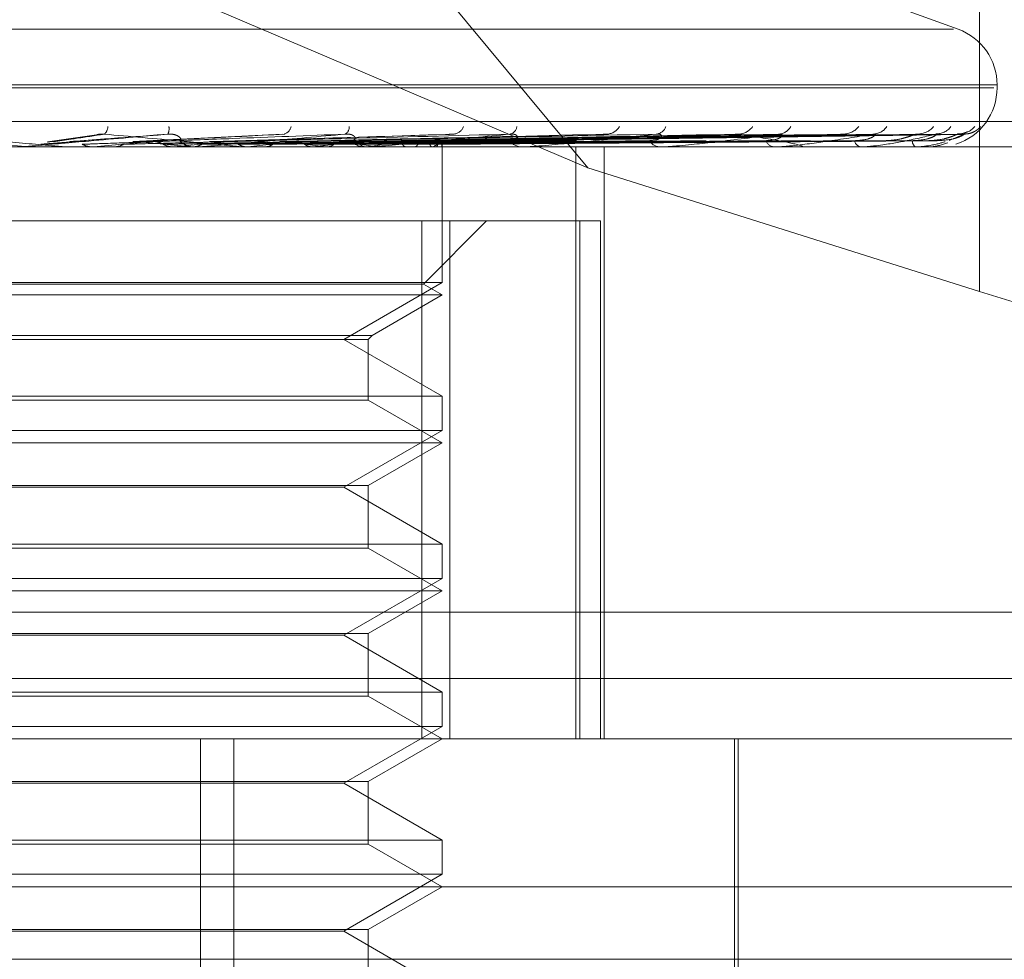
# Model space of a CAD drawing. Units: inches. Extents: x 0 to 23.4, y 0 to 16.5.
# Drawn here: x 5.7 to 5.7, y 13.2 to 13.2 of the extents above; entities that cross this region are included whole.
import ezdxf

# ---------------------------------------------------------------- set-up
doc = ezdxf.new("R2010")
doc.units = ezdxf.units.IN
doc.header["$MEASUREMENT"] = 0
doc.linetypes.add('HIDDEN', pattern=[0.07500000000000001, 0.05, -0.025])

msp = doc.modelspace()

# ---------------------------------------------------------------- linework, layer by layer
at = {"color": 7, "linetype": 'HIDDEN', "lineweight": 0}
for p, q in [((5.7069628366, 13.1732136085), (5.6887063065, 13.1951922804)), ((5.7164365344, 13.1864345991), (5.7164365344, 13.1702216523)), ((5.7069628366, 13.1732136085), (5.6889543858, 13.1808758881)), ((5.7159212521, 13.1765659169), (5.7123800337, 13.177854815)), ((5.6695968659, 13.1765659169), (5.715811794, 13.1765659169)), ((5.6685597852, 13.1751493312), (5.71678233, 13.1751493312)), ((5.6686263299, 13.1752206161), (5.7168488747, 13.1752206161)), ((5.7168632419, 13.1751493312), (5.7168632419, 13.1752206161)), ((5.6563511318, 13.1743303391), (5.7261239634, 13.1743303391)), ((5.6934482216, 13.1737197349), (5.6919897638, 13.1738470149)), ((5.6950783972, 13.1740124865), (5.6938933361, 13.1738412606)), ((5.6995777066, 13.1740312763), (5.6959546828, 13.1738484858)), ((5.6978255544, 13.1738462001), (5.6977991358, 13.1738454022)), ((5.7035897525, 13.1740202885), (5.6978723509, 13.1738476134)), ((5.7073147662, 13.1740207871), (5.6994974353, 13.173845678)), ((5.7105104732, 13.1740210823), (5.7009490398, 13.173845841)), ((5.711650393, 13.174022182), (5.7013277657, 13.1738464448)), ((5.7130619625, 13.1740212897), (5.7021020317, 13.1738459554)), ((5.7139068956, 13.1740220095), (5.7023827231, 13.1738463506)), ((5.714877245, 13.1740214537), (5.7029149531, 13.1738460457)), ((5.7153967179, 13.1740218633), (5.703087516, 13.1738462706)), ((5.7158908139, 13.1740215957), (5.7033585193, 13.1738461238)), ((5.7160660803, 13.1740217289), (5.7034167395, 13.1738461969)), ((5.7160700076, 13.1740285715), (5.7157019115, 13.1738711384)), ((5.7229435201, 13.173717692), (5.6620988529, 13.173717692)), ((5.6943049121, 13.1737197349), (5.6934482216, 13.1737197349)), ((5.6934482216, 13.1737197349), (5.6934715368, 13.173718203)), ((5.6934715146, 13.173717692), (5.6934715368, 13.173718203)), ((5.6943515833, 13.173717692), (5.6944094679, 13.173717692)), ((5.6950083478, 13.1737197349), (5.6949855137, 13.173718203)), ((5.6949855355, 13.173717692), (5.6949855137, 13.173718203)), ((5.6975556968, 13.1737197349), (5.6950083478, 13.1737197349)), ((5.6954619421, 13.1737197349), (5.6954845248, 13.173718203)), ((5.6957383334, 13.1737197349), (5.6954619421, 13.1737197349)), ((5.6969514234, 13.1737197349), (5.6969299465, 13.173718203)), ((5.6973759953, 13.1737197349), (5.6973970292, 13.173718203)), ((5.6975099742, 13.173717692), (5.6974532283, 13.173717692)), ((5.7016700567, 13.1737197349), (5.6974583372, 13.1737197349)), ((5.6983496619, 13.1737197349), (5.6974583372, 13.1737197349)), ((5.6986116676, 13.173717692), (5.6986676959, 13.173717692)), ((5.698740998, 13.1737197349), (5.6987216544, 13.173718203)), ((5.6989760062, 13.1737176922), (5.6990243038, 13.173717692)), ((5.6991212024, 13.1737197349), (5.6991399273, 13.173718203)), ((5.7003123917, 13.1737197349), (5.7002958806, 13.173718203)), ((5.700634487, 13.1737197349), (5.7006502262, 13.173718203)), ((5.7016270417, 13.173717692), (5.7015736303, 13.173717692)), ((5.7016088102, 13.1737197349), (5.7015957284, 13.173718203)), ((5.701861155, 13.1737197349), (5.7018733396, 13.173718203)), ((5.7025833976, 13.1737197349), (5.7025742179, 13.173718203)), ((5.7026582453, 13.173717692), (5.7027103924, 13.173717692)), ((5.7027568715, 13.1737197349), (5.7027650611, 13.173718203)), ((5.7032009298, 13.1737197349), (5.7031959839, 13.173718203)), ((5.703289263, 13.1737197349), (5.7032931616, 13.173718203)), ((5.7034390874, 13.1737197349), (5.7034385542, 13.173718203)), ((5.7034416476, 13.173717692), (5.7034416007, 13.1737401521)), ((5.7034416241, 13.1704411349), (5.7034416241, 13.173717692)), ((5.7054216191, 13.173717692), (5.7053734726, 13.173717692)), ((5.7054603719, 13.1737197349), (5.7053785815, 13.1737197349)), ((5.7063450625, 13.173717692), (5.7063914437, 13.173717692)), ((5.7066691277, 13.1594012997), (5.7066691277, 13.173717692)), ((5.7073558061, 13.1594012997), (5.7073558061, 13.173717692)), ((5.7087565606, 13.173717692), (5.7087154191, 13.173717692)), ((5.7087896505, 13.1737197349), (5.708720528, 13.1737197349)), ((5.7095388681, 13.173717692), (5.7095778071, 13.173717692)), ((5.7115113327, 13.173717692), (5.7114786831, 13.173717692)), ((5.7115375636, 13.1737197349), (5.711483792, 13.1737197349)), ((5.7121242297, 13.173717692), (5.712154319, 13.173717692)), ((5.7135863707, 13.173717692), (5.7135633931, 13.173717692)), ((5.7136047947, 13.1737197349), (5.713568502, 13.1737197349)), ((5.7140077055, 13.173717692), (5.7140278576, 13.173717692)), ((5.7149066773, 13.173717692), (5.7148942022, 13.173717692)), ((5.7149166285, 13.1737197349), (5.7148993111, 13.1737197349)), ((5.7151212218, 13.173717692), (5.7151307084, 13.173717692)), ((5.7154245332, 13.173717692), (5.7154230115, 13.173717692)), ((5.7164365344, 13.1702216523), (5.7069628366, 13.1732136085)), ((5.703627953, 13.171928143), (5.6824589078, 13.171928143)), ((5.7029497521, 13.171928143), (5.7029497521, 13.1594012997)), ((5.7029878127, 13.1704006021), (5.7045153536, 13.171928143)), ((5.703627953, 13.1594012997), (5.703627953, 13.171928143)), ((5.703627953, 13.171928143), (5.7072674828, 13.171928143)), ((5.7067659285, 13.171928143), (5.7067659285, 13.1594012997)), ((5.7072674828, 13.1594012997), (5.7072674828, 13.171928143)), ((5.7029878127, 13.1704006021), (5.6824208472, 13.1704006021)), ((5.7034416241, 13.1704411349), (5.6929586553, 13.1704411349)), ((5.7010578539, 13.1690648645), (5.7034416241, 13.1704411349)), ((5.7034416241, 13.1701385939), (5.7029878127, 13.1704006021)), ((5.7034416241, 13.1701385939), (5.6819670357, 13.1701385939)), ((5.7017479768, 13.1691607662), (5.7034416241, 13.1701385939)), ((5.6836606831, 13.1691607662), (5.7017479768, 13.1691607662)), ((5.6837565848, 13.1690648645), (5.7016520751, 13.1690648645)), ((5.7034416241, 13.1676885941), (5.7010578539, 13.1690648645)), ((5.7016520751, 13.1690648645), (5.7017479768, 13.1691607662)), ((5.7016520751, 13.1675926925), (5.7016520751, 13.1690648645)), ((5.6819670357, 13.1676885941), (5.7034416241, 13.1676885941)), ((5.7034416241, 13.1668620368), (5.7034416241, 13.1676885941)), ((5.7016520751, 13.1675926925), (5.6837565848, 13.1675926925)), ((5.7034416241, 13.1665594959), (5.7016520751, 13.1675926925)), ((5.7034416241, 13.1668620368), (5.6929586553, 13.1668620368)), ((5.7010578539, 13.1654857665), (5.7034416241, 13.1668620368)), ((5.7034416241, 13.1665594959), (5.6819670357, 13.1665594959)), ((5.7016520751, 13.1655262993), (5.7034416241, 13.1665594959)), ((5.6837565848, 13.1655262993), (5.7016520751, 13.1655262993)), ((5.7016520751, 13.1640135944), (5.7016520751, 13.1655262993)), ((5.7010578539, 13.1654857665), (5.684350806, 13.1654857665)), ((5.7034416241, 13.1641094961), (5.7010578539, 13.1654857665)), ((5.6819670357, 13.1641094961), (5.7034416241, 13.1641094961)), ((5.7034416241, 13.1632829388), (5.7034416241, 13.1641094961)), ((5.7016520751, 13.1640135944), (5.6837565848, 13.1640135944)), ((5.7034416241, 13.1629803978), (5.7016520751, 13.1640135944)), ((5.7034416241, 13.1632829388), (5.6929586553, 13.1632829388)), ((5.7010578539, 13.1619066684), (5.7034416241, 13.1632829388)), ((5.7034416241, 13.1629803978), (5.6819670357, 13.1629803978)), ((5.7016520751, 13.1619472012), (5.7034416241, 13.1629803978)), ((5.7259342348, 13.1624645353), (5.6561614032, 13.1624645353)), ((5.6837565848, 13.1619472012), (5.7016520751, 13.1619472012)), ((5.7016520751, 13.1604344964), (5.7016520751, 13.1619472012)), ((5.7010578539, 13.1619066684), (5.684350806, 13.1619066684)), ((5.7034416241, 13.160530398), (5.7010578539, 13.1619066684)), ((5.632495239, 13.1608593527), (5.7529134209, 13.1608593527)), ((5.6819670357, 13.160530398), (5.7034416241, 13.160530398)), ((5.7034416241, 13.1597038407), (5.7034416241, 13.160530398)), ((5.7016520751, 13.1604344964), (5.6837565848, 13.1604344964)), ((5.7034416241, 13.1594012997), (5.7016520751, 13.1604344964)), ((5.7034416241, 13.1597038407), (5.6929586553, 13.1597038407)), ((5.7010578539, 13.1583275703), (5.7034416241, 13.1597038407)), ((5.6698230692, 13.1594012997), (5.7245583027, 13.1594012997)), ((5.6975944764, 13.1325580642), (5.6975944764, 13.1594012997)), ((5.69839984, 13.1325580642), (5.69839984, 13.1594012997)), ((5.7016520751, 13.1583681031), (5.7034416241, 13.1594012997)), ((5.7105103428, 13.1490219153), (5.7105103428, 13.1594012997)), ((5.7105998203, 13.1522431036), (5.7105998203, 13.1594012997)), ((5.6837565848, 13.1583681031), (5.7016520751, 13.1583681031)), ((5.7016520751, 13.1568553983), (5.7016520751, 13.1583681031)), ((5.7010578539, 13.1583275703), (5.684350806, 13.1583275703)), ((5.7034416241, 13.1569512999), (5.7010578539, 13.1583275703)), ((5.6819670357, 13.1569512999), (5.7034416241, 13.1569512999)), ((5.7034416241, 13.1561247426), (5.7034416241, 13.1569512999)), ((5.7016520751, 13.1568553983), (5.6837565848, 13.1568553983)), ((5.7034416241, 13.1558222017), (5.7016520751, 13.1568553983)), ((5.7034416241, 13.1561247426), (5.6929586553, 13.1561247426)), ((5.7010578539, 13.1547484723), (5.7034416241, 13.1561247426)), ((5.7281374008, 13.1558222017), (5.6672521411, 13.1558222017)), ((5.7016520751, 13.1547890051), (5.7034416241, 13.1558222017)), ((5.6837565848, 13.1547890051), (5.7016520751, 13.1547890051)), ((5.7016520751, 13.1532763002), (5.7016520751, 13.1547890051)), ((5.7010578539, 13.1547484723), (5.684350806, 13.1547484723)), ((5.7034416241, 13.1533722019), (5.7010578539, 13.1547484723)), ((5.632495239, 13.1540684436), (5.7529134209, 13.1540684436))]:
    msp.add_line(p, q, dxfattribs=at)
for centre, radius, start, end in [((5.7154316027, 13.1752206161), 0.0014316392269154, 0, 70), ((5.7154316027, 13.1751493312), 0.0014316392269151, 287.759906912, 0), ((5.6951003742, 13.1742229091), 0.0002537472482786, 310.0154897993, 357.4976838657), ((5.6965076158, 13.1741598152), 0.0003248597734305, 336.1714608036, 9.2136475956), ((5.6995433963, 13.1742615513), 0.0002456310287847, 288.4690723469, 348.3214664586), ((5.7010009007, 13.1741964269), 0.0001913044452882, 298.6666700615, 4.6183995786), ((5.7036818739, 13.1743223914), 0.0002975584386094, 279.0920644565, 338.188142817), ((5.705030273, 13.1742436418), 0.0002201695085101, 282.3552900964, 351.6925233629), ((5.7074080734, 13.174392779), 0.0003654449190115, 274.7164718087, 330.3206514278), ((5.7085881824, 13.1743071626), 0.0002798693344069, 275.4781213931, 340.0846984596), ((5.7105958003, 13.1744617293), 0.0004335756705033, 272.5158012417, 324.8045728529), ((5.7115622475, 13.1743795055), 0.0003512595551562, 272.4671296089, 331.4873087868), ((5.7131327129, 13.1745189986), 0.0004905617928502, 271.3429188637, 321.2329414165), ((5.7138495512, 13.1744508369), 0.0004223442889208, 271.1075379761, 325.5349026199), ((5.7149283371, 13.1745561796), 0.0005276481412228, 270.7058233697, 319.2612345447), ((5.7153692083, 13.1745111963), 0.0004826440214628, 270.5122120632, 321.664735022), ((5.7159183245, 13.1745678063), 0.0005392472291944, 270.3900833874, 318.6898670084), ((5.7160670933, 13.1745520983), 0.0005235348928892, 270.3189490266, 319.4627067132), ((5.6493102201, 13.6840309513), 0.5123532535425781, 275.11716067, 275.2743356363), ((5.6755977955, 12.9493844339), 0.2253899227208365, 84.4551701139, 84.8007667745), ((5.6760719095, 13.3931368394), 0.2204083025197452, 275.4358413481, 275.7745908948), ((5.6974541749, 13.1742373861), 0.0005196949585751, 225.1157819303, 269.895641904), ((5.6874582487, 13.2806447548), 0.1075186509737595, 276.0235714875, 276.6386464846), ((5.6925030183, 13.1107723834), 0.0634703856389659, 82.6393572544, 83.5983684507), ((5.6942333867, 13.2230333477), 0.0496868866358707, 277.0275316077, 278.1396818668), ((5.6971792507, 13.1455056469), 0.0285999124866165, 80.5780765179, 82.2900677131), ((5.7015771947, 13.1741936351), 0.0004759564741066, 222.978469001, 269.5709084338), ((5.6986716797, 13.192730492), 0.0192363099488907, 278.7826625226, 280.9907500097), ((5.7030103878, 13.1742671068), 0.0005795879250774, 289.1931763937, 313.5468535469), ((5.7033112831, 13.1737331742), 0.0001285090085202, 353.9971060902, 62.3572583044), ((5.7053815823, 13.1741294612), 0.0004118490449747, 219.199300825, 268.8717202539), ((5.7087306063, 13.1740540581), 0.0003367088004799, 213.3066946983, 267.4148119569), ((5.7115049973, 13.1739782285), 0.0002618619579346, 204.6134608959, 264.2326787972), ((5.713609442, 13.1739128359), 0.0002005034614873, 192.5803793616, 256.7225710995), ((5.7149893092, 13.1738672488), 0.0001772359606991, 179.3807203548, 237.5466699077), ((5.6932192182, 13.1742542565), 0.0005365645355759, 270.0000021095, 275.0013992889), ((5.6975099726, 13.1742304065), 0.0005127144510402, 270.0001820291, 275.1164784632), ((5.7016270358, 13.1741716905), 0.0004539985242162, 270.0007497517, 275.4375140495), ((5.7054216058, 13.1740865207), 0.0003688286409823, 270.0020772196, 276.0332731878), ((5.7087565357, 13.1739870986), 0.0002694065952586, 270.0053010367, 277.0604999248), ((5.7115112896, 13.173887668), 0.0001699760020181, 270.0145392027, 278.8921614243), ((5.713586295, 13.1738024737), 8.4781719758e-05, 270.0511374934, 282.6035551664), ((5.714906519, 13.173743721), 2.60294329514e-05, 270.3484587099, 292.854218665), ((5.7154230592, 13.173719827), 2.5943510706e-06, 304.6214565588, 357.9673157408)]:
    msp.add_arc(centre, radius, start, end, dxfattribs=at)
msp.add_ellipse((5.7166060846, 13.1715178556), major_axis=(0.007147343490271574, -0.002299607541756288), ratio=0.1713429274, start_param=4.743773235596645, end_param=6.314569562391256, dxfattribs=at)
for points, knots in [([(5.716150509971027, 13.17409120850998), (5.716150655136511, 13.17409128847325), (5.716151026729473, 13.17409149316232), (5.716130639464783, 13.17407965257177), (5.716077933110262, 13.17405646485484), (5.715996624956327, 13.1740303359853), (5.715930047291517, 13.17403513989156), (5.715904055187926, 13.17403701534979)], [0, 0, 0, 0, 0.0928043367442987, 0.2375594915111152, 0.4244851529416667, 0.7753174196659518, 0.9999999999999999, 0.9999999999999999, 0.9999999999999999, 0.9999999999999999]), ([(5.716341513175866, 13.17410655725756), (5.716329925448861, 13.17409972141827), (5.716287043494042, 13.1740744244682), (5.71619181145437, 13.17403693928986), (5.716110689769387, 13.17403556743596), (5.716075329557345, 13.17403496945719)], [0, 0, 0, 0, 0.1727880972761145, 0.6394257800553819, 1, 1, 1, 1]), ([(5.690813357909697, 13.17402857153059), (5.691451834478315, 13.17397272351058), (5.692523059193005, 13.17387902268857), (5.693671396815712, 13.17377746902421), (5.69418046132494, 13.17373163721105), (5.694276531748248, 13.17372270752057), (5.694302904545889, 13.17372013110972), (5.694304295820722, 13.17371985655326), (5.694304912059741, 13.17371973494364)], [0, 0, 0, 0, 0.5273188798736205, 0.8847263069756042, 0.9590362595954146, 0.980047372810536, 0.9911623590756574, 1, 1, 1, 1]), ([(5.696804784025218, 13.1740285715306), (5.696167201536714, 13.17397272351058), (5.695097476893854, 13.17387902268857), (5.693933903044545, 13.17377746902421), (5.693405729067286, 13.17373163721105), (5.69330178951534, 13.17372270752057), (5.693271354604171, 13.17372013110972), (5.693267640836644, 13.17371985655326), (5.693265995893169, 13.17371973494365)], [0, 0, 0, 0, 0.5273188798736514, 0.8847263069751982, 0.9590362595960072, 0.9800473728103533, 0.9911623590742709, 1, 1, 1, 1]), ([(5.693728524087152, 13.17378339005502), (5.693760640556232, 13.17378587872662), (5.693921222937217, 13.17379832208736), (5.694275575778716, 13.17382661221154), (5.694590828582824, 13.17385309760034), (5.694782070429158, 13.17386916443493)], [0, 0, 0, 0, 0.0895371415804062, 0.4476858070868364, 1, 1, 1, 1]), ([(5.693894853934048, 13.17383411281751), (5.693917382016394, 13.17384030111717), (5.693961757400798, 13.1738524907111), (5.694007533661092, 13.17384882143677), (5.694030070655401, 13.1738470149455)], [0, 0, 0, 0, 0.5076706973448657, 1, 1, 1, 1]), ([(5.694030070655401, 13.1738470149455), (5.694066618990822, 13.17385199104549), (5.694249360921931, 13.17387687158), (5.694668796393531, 13.17393667295983), (5.69503369527491, 13.1739930571216), (5.695263532301983, 13.17402857153059)], [0, 0, 0, 0, 0.0846963374234157, 0.4234822757476542, 1, 1, 1, 1]), ([(5.694433968318906, 13.1738470149455), (5.694499198398158, 13.17385199104548), (5.694825349247762, 13.17387687158), (5.695607455564933, 13.17393667295983), (5.6963420737536, 13.1739930571216), (5.696804784025218, 13.1740285715306)], [0, 0, 0, 0, 0.0846963374236259, 0.4234822757476785, 1, 1, 1, 1]), ([(5.694732923695939, 13.17378339005502), (5.694802533782877, 13.17378587872661), (5.695150584294679, 13.17379832208736), (5.695932302984215, 13.17382661221154), (5.69665128330262, 13.17385309760035), (5.697087438419336, 13.17386916443493)], [0, 0, 0, 0, 0.0895371415802718, 0.4476858070865545, 1, 1, 1, 1]), ([(5.695078844228, 13.17401092424212), (5.695088907314124, 13.17401395106004), (5.695126266886671, 13.17402518823147), (5.695192909527198, 13.17403230601343), (5.69524357056339, 13.17402962709334), (5.695263532301987, 13.17402857153059)], [0, 0, 0, 0, 0.1826043549841933, 0.6779252967923031, 1, 1, 1, 1]), ([(5.695263532301983, 13.17402857153059), (5.69588649486985, 13.17397272351058), (5.696931690467977, 13.17387902268857), (5.698018589228799, 13.17377746902421), (5.698475819109574, 13.17373163721105), (5.698553620332864, 13.17372270752057), (5.698571191345115, 13.17372013110972), (5.698567920982717, 13.17371985655326), (5.698566472437206, 13.17371973494364)], [0, 0, 0, 0, 0.5273188798744001, 0.8847263069761931, 0.9590362595969619, 0.980047372810974, 0.9911623590763121, 1, 1, 1, 1]), ([(5.695732829100185, 13.17378339005502), (5.695831825161568, 13.17378587872662), (5.69632680557815, 13.17379832208736), (5.69742825834682, 13.17382661221154), (5.698423972576529, 13.17385309760034), (5.699028002819023, 13.17386916443493)], [0, 0, 0, 0, 0.0895371415799434, 0.4476858070868027, 1, 1, 1, 1]), ([(5.69595480556457, 13.17384789381215), (5.695955851883154, 13.17384813211794), (5.695977986774079, 13.17385317348163), (5.696000762589163, 13.17385001967314), (5.696022461789114, 13.1738470149455)], [0, 0, 0, 0, 0.0472701034461272, 1, 1, 1, 1]), ([(5.696022461789114, 13.1738470149455), (5.696125723870744, 13.17385199104549), (5.696642034996557, 13.17387687158), (5.697849602395947, 13.17393667295983), (5.698936568542019, 13.1739930571216), (5.699621210453215, 13.17402857153059)], [0, 0, 0, 0, 0.0846963374235014, 0.4234822757479917, 1, 1, 1, 1]), ([(5.696408070350961, 13.1738470149455), (5.696538715423358, 13.17385199104548), (5.697191941693313, 13.17387687158), (5.698745757649748, 13.17393667295983), (5.700185701649501, 13.1739930571216), (5.701092671949882, 13.1740285715306)], [0, 0, 0, 0, 0.0846963374234561, 0.4234822757476029, 0.9999999999999999, 0.9999999999999999, 0.9999999999999999, 0.9999999999999999]), ([(5.696691747964194, 13.17378339005502), (5.696673490804905, 13.17379313244299), (5.696605116542667, 13.17382961832666), (5.696506660475378, 13.17385196172361), (5.69642923376738, 13.17384807682391), (5.696408070350961, 13.1738470149455)], [0, 0, 0, 0, 0.209309183189902, 0.7838766564311966, 0.9999999999999999, 0.9999999999999999, 0.9999999999999999, 0.9999999999999999]), ([(5.696691747964195, 13.17378339005502), (5.696826539875285, 13.17378587872661), (5.697500499580053, 13.17379832208736), (5.699009966419954, 13.17382661221154), (5.700391126766917, 13.17385309760035), (5.701228980233714, 13.17386916443493)], [0, 0, 0, 0, 0.0895371415799947, 0.4476858070866856, 1, 1, 1, 1]), ([(5.69708743841931, 13.17386916443495), (5.697107130932957, 13.17387813775415), (5.697133942971038, 13.17389035523845), (5.697093624871468, 13.17395212980531), (5.697038098025452, 13.17399268617438), (5.696956116699479, 13.17402161722138), (5.696877305739996, 13.17403251187867), (5.69682528250489, 13.17402968528177), (5.696804784025225, 13.1740285715306)], [0, 0, 0, 0, 0.4235571565759096, 0.5766877106348987, 0.7311347586959692, 0.8323151788308591, 0.9339279095244216, 1, 1, 1, 1]), ([(5.701092671949882, 13.1740285715306), (5.700474139371266, 13.17397272351058), (5.699436376330898, 13.17387902268857), (5.698273985095623, 13.17377746902422), (5.697722071598963, 13.17373163721105), (5.697605280407315, 13.17372270752057), (5.697567582429958, 13.17372013110972), (5.697559345302674, 13.17371985655326), (5.697555696822077, 13.17371973494365)], [0, 0, 0, 0, 0.5273188798740793, 0.8847263069749671, 0.9590362595958327, 0.9800473728100608, 0.9911623590742198, 1, 1, 1, 1]), ([(5.697627676263135, 13.17378339005502), (5.697789973941228, 13.17378587872662), (5.698601462511481, 13.17379832208736), (5.700410205834467, 13.17382661221154), (5.702050393783209, 13.17385309760034), (5.703045381195114, 13.17386916443493)], [0, 0, 0, 0, 0.0895371415803591, 0.4476858070867543, 0.9999999999999999, 0.9999999999999999, 0.9999999999999999, 0.9999999999999999]), ([(5.697800169344337, 13.17384009821743), (5.697811907019997, 13.17384352224682), (5.697843050517696, 13.17385260720152), (5.697875011677397, 13.17384916180575), (5.697894926992732, 13.1738470149455)], [0, 0, 0, 0, 0.3768900902719085, 1, 1, 1, 1]), ([(5.697894926992732, 13.1738470149455), (5.698061170659897, 13.17385199104549), (5.698892390151097, 13.17387687158), (5.70084444484617, 13.17393667295983), (5.702614192468349, 13.1739930571216), (5.703728894521181, 13.17402857153059)], [0, 0, 0, 0, 0.0846963374234604, 0.4234822757481495, 1, 1, 1, 1]), ([(5.698248309554805, 13.1738470149455), (5.698439647767039, 13.17385199104548), (5.699396340157984, 13.17387687158), (5.701665706796589, 13.17393667295983), (5.703758933279536, 13.1739930571216), (5.705077383338936, 13.1740285715306)], [0, 0, 0, 0, 0.0846963374233818, 0.4234822757477866, 1, 1, 1, 1]), ([(5.698506456556182, 13.17378339005502), (5.698701558560561, 13.17378587872662), (5.699677068798583, 13.17379832208736), (5.701859727724366, 13.17382661221154), (5.703853149366375, 13.17385309760035), (5.705062418975958, 13.17386916443493)], [0, 0, 0, 0, 0.0895371415801337, 0.4476858070869139, 1, 1, 1, 1]), ([(5.699344580862556, 13.17378339005502), (5.699564314296411, 13.17378587872662), (5.700662981709102, 13.17379832208736), (5.703113642890063, 13.17382661221154), (5.705339023891902, 13.17385309760035), (5.706689007035737, 13.17386916443493)], [0, 0, 0, 0, 0.0895371415799457, 0.4476858070864353, 0.9999999999999999, 0.9999999999999999, 0.9999999999999999, 0.9999999999999999]), ([(5.699498326182191, 13.17384059698197), (5.699508056368016, 13.17384379901103), (5.6995348771737, 13.17385262525553), (5.699562309930713, 13.17384919851561), (5.699579790495141, 13.1738470149455)], [0, 0, 0, 0, 0.3627849938556903, 0.9999999999999999, 0.9999999999999999, 0.9999999999999999, 0.9999999999999999]), ([(5.699579790495141, 13.1738470149455), (5.699803007268564, 13.17385199104549), (5.70091909268701, 13.17387687158), (5.703545082335064, 13.17393667295983), (5.705933648143254, 13.1739930571216), (5.707438122101205, 13.17402857153059)], [0, 0, 0, 0, 0.0846963374236087, 0.4234822757479326, 1, 1, 1, 1]), ([(5.699888174890914, 13.1738470149455), (5.700133290781466, 13.17385199104548), (5.701358871937757, 13.17387687158), (5.704261768435439, 13.17393667295983), (5.706932622742635, 13.1739930571216), (5.708614900340717, 13.17402857153059)], [0, 0, 0, 0, 0.0846963374234633, 0.4234822757477266, 1, 1, 1, 1]), ([(5.700111461175211, 13.17378339005502), (5.700097152144089, 13.17379313244299), (5.700043563881492, 13.17382961832666), (5.699966131488356, 13.17385196172361), (5.69990490910181, 13.17384807682391), (5.699888174890914, 13.1738470149455)], [0, 0, 0, 0, 0.2093091832040122, 0.783876656431072, 1, 1, 1, 1]), ([(5.700111461175211, 13.17378339005502), (5.700359821778107, 13.17378587872662), (5.701601625067706, 13.17379832208736), (5.704378589098948, 13.17382661221154), (5.706912224584042, 13.17385309760034), (5.708449204181997, 13.17386916443493)], [0, 0, 0, 0, 0.0895371415801782, 0.4476858070867271, 1, 1, 1, 1]), ([(5.70082148949287, 13.17378339005502), (5.701090716943678, 13.17378587872662), (5.702436854495955, 13.17379832208736), (5.705440860254688, 13.17382661221154), (5.708171003242044, 13.17385309760034), (5.709827190209643, 13.17386916443493)], [0, 0, 0, 0, 0.0895371415801908, 0.4476858070868476, 1, 1, 1, 1]), ([(5.700949778050008, 13.17384090138223), (5.700957530605224, 13.17384396875071), (5.700979439245745, 13.17385263710218), (5.701001744551956, 13.17384922174807), (5.701016156939487, 13.1738470149455)], [0, 0, 0, 0, 0.3538583422479317, 1, 1, 1, 1]), ([(5.701016156939487, 13.1738470149455), (5.701288279183393, 13.17385199104549), (5.702648892294139, 13.17387687158), (5.705853906787333, 13.17393667295983), (5.708774961789881, 13.1739930571216), (5.710614832044243, 13.17402857153059)], [0, 0, 0, 0, 0.0846963374235106, 0.42348227574812, 1, 1, 1, 1]), ([(5.701228980233688, 13.17386916443495), (5.701273208274191, 13.17387813775415), (5.701333426280257, 13.17389035523845), (5.701334851586669, 13.17395212980531), (5.701301160378618, 13.17399268617438), (5.701234161880785, 13.17402161722138), (5.701162963604183, 13.17403251187868), (5.701112540096291, 13.17402968528177), (5.701092671949893, 13.1740285715306)], [0, 0, 0, 0, 0.4235571565827022, 0.5766877106349654, 0.7311347586941842, 0.8323151788339714, 0.9339279095258993, 1, 1, 1, 1]), ([(5.70126839735341, 13.1738470149455), (5.701558431795354, 13.17385199104549), (5.70300860602078, 13.17387687158), (5.706440114134693, 13.17393667295983), (5.709592064632634, 13.1739930571216), (5.711577367873871, 13.17402857153059)], [0, 0, 0, 0, 0.0846963374235448, 0.4234822757477377, 0.9999999999999999, 0.9999999999999999, 0.9999999999999999, 0.9999999999999999]), ([(5.701448752772547, 13.17378339005502), (5.701437234643383, 13.17379313244299), (5.701394098492172, 13.17382961832666), (5.70133159506005, 13.17385196172361), (5.701281963411779, 13.17384807682391), (5.70126839735341, 13.1738470149455)], [0, 0, 0, 0, 0.2093091832091482, 0.7838766564234997, 1, 1, 1, 1]), ([(5.701448752772547, 13.17378339005502), (5.701741395574672, 13.17378587872662), (5.703204609909479, 13.17379832208736), (5.706475512330777, 13.17382661221154), (5.709457789471207, 13.17385309760034), (5.711266928610303, 13.17386916443493)], [0, 0, 0, 0, 0.0895371415801647, 0.4476858070866064, 0.9999999999999999, 0.9999999999999999, 0.9999999999999999, 0.9999999999999999]), ([(5.705077383338936, 13.1740285715306), (5.70450025604917, 13.17397272351058), (5.703531962071431, 13.17387902268857), (5.702412765298035, 13.17377746902422), (5.701857059873722, 13.17373163721105), (5.701731638180346, 13.17372270752057), (5.701688039639918, 13.17372013110973), (5.701675576864121, 13.17371985655326), (5.701670056711994, 13.17371973494365)], [0, 0, 0, 0, 0.5273188798742582, 0.8847263069760511, 0.9590362595961206, 0.9800473728115529, 0.9911623590752909, 1, 1, 1, 1]), ([(5.702005022828133, 13.17378339005502), (5.702314013714355, 13.17378587872662), (5.70385896848776, 13.17379832208736), (5.707307746229274, 13.17382661221154), (5.710443976721266, 13.17385309760035), (5.712346508600469, 13.17386916443493)], [0, 0, 0, 0, 0.0895371415800872, 0.4476858070868617, 0.9999999999999999, 0.9999999999999999, 0.9999999999999999, 0.9999999999999999]), ([(5.702102603126396, 13.17384111956605), (5.702108301473218, 13.17384409081893), (5.702124708820409, 13.17385264599799), (5.702141289903239, 13.17384923880486), (5.702152112300064, 13.1738470149455)], [0, 0, 0, 0, 0.3473045798093419, 1, 1, 1, 1]), ([(5.702152112300064, 13.1738470149455), (5.702463304807547, 13.17385199104549), (5.704019269507721, 13.17387687158), (5.707687471271697, 13.17393667295983), (5.711035440930072, 13.1739930571216), (5.713144209776116, 13.17402857153059)], [0, 0, 0, 0, 0.0846963374234738, 0.4234822757478141, 1, 1, 1, 1]), ([(5.70233909210637, 13.1738470149455), (5.702663562499295, 13.17385199104549), (5.704285916718959, 13.17387687158), (5.708122012805149, 13.17393667295983), (5.711641139790518, 13.1739930571216), (5.713857714643118, 13.17402857153059)], [0, 0, 0, 0, 0.0846963374234947, 0.4234822757478492, 1, 1, 1, 1]), ([(5.702382388606906, 13.17384190587291), (5.702377882228172, 13.17384453371669), (5.702363910731741, 13.17385268103677), (5.702349115363523, 13.17384930325475), (5.70233909210637, 13.1738470149455)], [0, 0, 0, 0, 0.3225408785819842, 0.9999999999999999, 0.9999999999999999, 0.9999999999999999, 0.9999999999999999]), ([(5.702469998145586, 13.17378339005502), (5.702796346273599, 13.17378587872662), (5.704428087275191, 13.17379832208736), (5.70807470915077, 13.17382661221154), (5.711397840680437, 13.17385309760034), (5.713413752358525, 13.17386916443493)], [0, 0, 0, 0, 0.0895371415800247, 0.4476858070865802, 1, 1, 1, 1]), ([(5.702852404889942, 13.17378339005502), (5.703189991475884, 13.17378587872662), (5.704877924779563, 13.17379832208736), (5.708646826690578, 13.17382661221153), (5.712075793145854, 13.17385309760034), (5.714155907477546, 13.17386916443493)], [0, 0, 0, 0, 0.0895371415800451, 0.447685807086845, 1, 1, 1, 1]), ([(5.702915345699807, 13.17384129459344), (5.702918917845494, 13.1738441889944), (5.702929364235541, 13.1738526533864), (5.702939759553828, 13.17384925274001), (5.702946600190428, 13.1738470149455)], [0, 0, 0, 0, 0.3419502499231067, 1, 1, 1, 1]), ([(5.702946600190428, 13.1738470149455), (5.703285615653466, 13.17385199104549), (5.704980695324779, 13.17387687158), (5.708979505990386, 13.17393667295983), (5.712633385958083, 13.1739930571216), (5.714934836995367, 13.17402857153059)], [0, 0, 0, 0, 0.0846963374236306, 0.4234822757478634, 1, 1, 1, 1]), ([(5.703061561451747, 13.1738470149455), (5.703408740590256, 13.17385199104549), (5.705144638695654, 13.17387687158), (5.709246676246726, 13.17393667295982), (5.71300578930127, 13.1739930571216), (5.715373522974827, 13.17402857153059)], [0, 0, 0, 0, 0.0846963374236142, 0.4234822757476631, 1, 1, 1, 1]), ([(5.703087351644757, 13.17384174230624), (5.703084654628489, 13.1738444411859), (5.703076428149767, 13.17385267334835), (5.703067537404062, 13.17384928944825), (5.703061561451747, 13.1738470149455)], [0, 0, 0, 0, 0.3278457720252504, 0.9999999999999999, 0.9999999999999999, 0.9999999999999999, 0.9999999999999999]), ([(5.703138286825712, 13.17378339005502), (5.703486545207979, 13.17378587872662), (5.705227837505092, 13.17379832208736), (5.709118380419207, 13.17382661221153), (5.712662259706288, 13.17385309760034), (5.714812083622911, 13.17386916443493)], [0, 0, 0, 0, 0.0895371415805148, 0.4476858070868078, 0.9999999999999999, 0.9999999999999999, 0.9999999999999999, 0.9999999999999999]), ([(5.703333009082749, 13.17378339005502), (5.703686990109621, 13.17378587872662), (5.70545689563611, 13.17379832208736), (5.709409703781787, 13.17382661221153), (5.713007474418572, 13.17385309760034), (5.715189990451123, 13.17386916443493)], [0, 0, 0, 0, 0.0895371415800918, 0.4476858070866208, 1, 1, 1, 1]), ([(5.703358725446338, 13.17384144811973), (5.703360145017736, 13.17384427529918), (5.703364355136789, 13.17385266005678), (5.703368294597857, 13.1738492651529), (5.70337090574821, 13.1738470149455)], [0, 0, 0, 0, 0.337180820939705, 1, 1, 1, 1]), ([(5.70337090574821, 13.1738470149455), (5.703725491264674, 13.17385199104549), (5.70549842131132, 13.17387687158), (5.709683313442291, 13.17393667295983), (5.713511042977189, 13.1739930571216), (5.715921995768856, 13.17402857153059)], [0, 0, 0, 0, 0.0846963374235054, 0.4234822757478194, 1, 1, 1, 1]), ([(5.703409693465033, 13.1738470149455), (5.70376703339049, 13.17385199104549), (5.705553735501258, 13.17387687158), (5.709773456192354, 13.17393667295982), (5.713636691176011, 13.1739930571216), (5.716070007606494, 13.17402857153059)], [0, 0, 0, 0, 0.0846963374234201, 0.4234822757478298, 1, 1, 1, 1]), ([(5.703429465118826, 13.17378339005502), (5.703428342944417, 13.17379313244299), (5.703424140327455, 13.17382961832666), (5.70341743392857, 13.17385196172361), (5.70341135503767, 13.17384807682391), (5.703409693465033, 13.1738470149455)], [0, 0, 0, 0, 0.2093091831944901, 0.7838766564310636, 1, 1, 1, 1]), ([(5.703429465118826, 13.17378339005502), (5.703787046790028, 13.17378587872662), (5.705574955542154, 13.17379832208736), (5.70956880513717, 13.17382661221153), (5.713205347150748, 13.17385309760034), (5.715411383068249, 13.17386916443493)], [0, 0, 0, 0, 0.0895371415801402, 0.4476858070866044, 1, 1, 1, 1]), ([(5.703589793117479, 13.17401991564928), (5.703619720695023, 13.1740247359838), (5.703669805128423, 13.17403280291548), (5.703711937879521, 13.17402978579383), (5.703728894521197, 13.1740285715306)], [0, 0, 0, 0, 0.597542499989491, 1, 1, 1, 1]), ([(5.705062418975935, 13.17386916443495), (5.705129584026676, 13.17387813775415), (5.705221031565091, 13.17389035523845), (5.70526414876319, 13.17395212980532), (5.70525351088116, 13.17399268617438), (5.705203916711732, 13.17402161722138), (5.705142904409235, 13.17403251187867), (5.705095903065508, 13.17402968528177), (5.705077383338955, 13.1740285715306)], [0, 0, 0, 0, 0.423557156579261, 0.5766877106302347, 0.7311347586958528, 0.8323151788342084, 0.9339279095249567, 1, 1, 1, 1]), ([(5.708614900340717, 13.17402857153059), (5.708100037223746, 13.17397272351058), (5.707236208975867, 13.17387902268857), (5.706200657351751, 13.17377746902422), (5.70566124464172, 13.17373163721106), (5.705531725513387, 13.17372270752057), (5.705483802174736, 13.17372013110973), (5.705467564187615, 13.17371985655327), (5.70546037187664, 13.17371973494365)], [0, 0, 0, 0, 0.5273188798742596, 0.8847263069759701, 0.9590362595965211, 0.9800473728115539, 0.9911623590756333, 1, 1, 1, 1]), ([(5.707314822829307, 13.17402021672926), (5.707342197585889, 13.17402488384797), (5.707388553928508, 13.17403278713483), (5.707423721850796, 13.17402979622284), (5.707438122101224, 13.17402857153059)], [0, 0, 0, 0, 0.5905288259431618, 1, 1, 1, 1]), ([(5.708449204181976, 13.17386916443495), (5.708536878723026, 13.17387813775415), (5.708656250641484, 13.17389035523844), (5.708739501363401, 13.17395212980531), (5.708752301288153, 13.17399268617438), (5.708721903909636, 13.17402161722138), (5.70867328272482, 13.17403251187867), (5.708631402296281, 13.17402968528177), (5.70861490034074, 13.17402857153059)], [0, 0, 0, 0, 0.4235571565785201, 0.5766877106318488, 0.7311347586943016, 0.8323151788308454, 0.9339279095228253, 1, 1, 1, 1]), ([(5.711577367873871, 13.17402857153059), (5.711143377424204, 13.17397272351058), (5.71041523590974, 13.17387902268857), (5.709500756968719, 13.17377746902421), (5.708997132753726, 13.17373163721105), (5.708868197349193, 13.17372270752057), (5.708817681286641, 13.17372013110972), (5.708798254971359, 13.17371985655326), (5.708789650450394, 13.17371973494364)], [0, 0, 0, 0, 0.5273188798737921, 0.8847263069759732, 0.9590362595960396, 0.9800473728107715, 0.9911623590751839, 1, 1, 1, 1]), ([(5.710510532081029, 13.1740203986097), (5.71053478100553, 13.17402497334973), (5.710576149265771, 13.17403277777983), (5.710603509584157, 13.17402980270092), (5.710614832044266, 13.17402857153059)], [0, 0, 0, 0, 0.5861722093087225, 1, 1, 1, 1]), ([(5.710614832044243, 13.17402857153059), (5.710968071716259, 13.17397272351058), (5.711560731001613, 13.17387902268857), (5.712051707436985, 13.17377746902421), (5.712163483357974, 13.17373163721105), (5.712148047912736, 13.17372270752057), (5.712127512300902, 13.17372013110972), (5.712108362899063, 13.17371985655326), (5.712099881031702, 13.17371973494364)], [0, 0, 0, 0, 0.5273188798743337, 0.8847263069765097, 0.959036259596417, 0.9800473728116685, 0.9911623590761949, 1, 1, 1, 1]), ([(5.711266928610288, 13.17386916443495), (5.711371658087293, 13.17387799112559), (5.711514250890628, 13.17389000897002), (5.711636147830943, 13.17395256427138), (5.711668248392021, 13.17399123521706), (5.711667753352494, 13.17401678596638), (5.711652283320028, 13.17402061900214), (5.71165033304893, 13.17402110222407)], [0, 0, 0, 0, 0.5001201531755888, 0.6809308772042945, 0.8632960672027878, 0.9827660523795216, 1, 1, 1, 1]), ([(5.713857714643118, 13.17402857153059), (5.713520282406357, 13.17397272351058), (5.712954144556798, 13.17387902268857), (5.712193789950445, 13.17377746902421), (5.711744156521802, 13.17373163721105), (5.711620464902529, 13.17372270752057), (5.711569181898194, 13.17372013110972), (5.711547269372399, 13.17371985655326), (5.71153756363125, 13.17371973494364)], [0, 0, 0, 0, 0.5273188798744609, 0.884726306975614, 0.9590362595959205, 0.9800473728102329, 0.9911623590750092, 1, 1, 1, 1]), ([(5.71165033304893, 13.17402110222407), (5.711640952032512, 13.17402532094603), (5.711624448010812, 13.17403274294337), (5.711591561452472, 13.17402982911562), (5.7115773678739, 13.17402857153059)], [0, 0, 0, 0, 0.5684079061966579, 1, 1, 1, 1]), ([(5.713062015579599, 13.17402052811373), (5.713082481584681, 13.17402503716219), (5.713117585427463, 13.17403277120346), (5.713136374839908, 13.17402980739817), (5.713144209776144, 13.17402857153059)], [0, 0, 0, 0, 0.5830132390291641, 1, 1, 1, 1]), ([(5.713413752358514, 13.17386916443495), (5.713532007776046, 13.17387798873218), (5.713693016614988, 13.17389000331791), (5.713847789941142, 13.17395257136313), (5.713901325297851, 13.17399121153321), (5.713916878257312, 13.17401672187326), (5.713907917200259, 13.17402053855658), (5.71390685971807, 13.1740209889582)], [0, 0, 0, 0, 0.5007456382487164, 0.6817824967504507, 0.8643757653477785, 0.983995168007587, 0.9999999999999999, 0.9999999999999999, 0.9999999999999999, 0.9999999999999999]), ([(5.715373522974827, 13.17402857153059), (5.715144844631184, 13.17397272351058), (5.714761172143475, 13.17387902268857), (5.714182423068325, 13.17377746902421), (5.713803031349674, 13.17373163721105), (5.71368905405305, 13.17372270752057), (5.713638857608327, 13.17372013110972), (5.713615250847794, 13.17371985655326), (5.713604794677235, 13.17371973494364)], [0, 0, 0, 0, 0.5273188798741588, 0.8847263069751563, 0.9590362595960819, 0.9800473728106787, 0.9911623590750945, 1, 1, 1, 1]), ([(5.71390685971807, 13.1740209889582), (5.713902417506525, 13.17402526483886), (5.713894642837263, 13.17403274839915), (5.713868794164043, 13.17402982471135), (5.713857714643147, 13.17402857153059)], [0, 0, 0, 0, 0.5713698416968842, 1, 1, 1, 1]), ([(5.714155907477555, 13.17386916443495), (5.714283026466314, 13.1738779808481), (5.714456103363883, 13.17388998469937), (5.714677769915151, 13.17395259472399), (5.714791216064624, 13.17399113351653), (5.714858971762576, 13.1740165213779), (5.714875750427746, 13.1740202866963), (5.714877286849817, 13.17402063148644)], [0, 0, 0, 0, 0.5027299965329413, 0.6844842691556494, 0.8678011196237536, 0.9878945508735121, 1, 1, 1, 1]), ([(5.714812083622907, 13.17386916443495), (5.714939591561583, 13.17387798668432), (5.715113198027913, 13.17388999848182), (5.715295250423486, 13.17395257743101), (5.715368293891733, 13.17399119126872), (5.715399212475532, 13.1740166682562), (5.71539695554006, 13.17402047123557), (5.715396704737338, 13.17402089384294)], [0, 0, 0, 0, 0.5012721005336223, 0.682499293355684, 0.8652845326142969, 0.985029697925666, 1, 1, 1, 1]), ([(5.714877286849817, 13.17402063148644), (5.71489337325892, 13.17402508815035), (5.714921086617466, 13.17403276600586), (5.714930773098668, 13.17402981119938), (5.714934836995399, 13.17402857153059)], [0, 0, 0, 0, 0.5804568607856024, 1, 1, 1, 1]), ([(5.715610983824081, 13.17384502566059), (5.715500845612854, 13.17381258859772), (5.715363996025467, 13.17377228470481), (5.715099273905724, 13.17373163778969), (5.714999204959784, 13.17372270748464), (5.714951904339935, 13.1737201311147), (5.714927456973403, 13.17371985655479), (5.714916628472228, 13.17371973494364)], [0, 0, 0, 0, 0.726628198524474, 0.9028544048904349, 0.95268230334442, 0.979041516265333, 1, 1, 1, 1]), ([(5.715189990451127, 13.17386916443495), (5.715322011738366, 13.17387798288867), (5.715501763284787, 13.17388998951826), (5.715717877835846, 13.17395258867767), (5.715821428007457, 13.173991153709), (5.715878925982508, 13.17401657175886), (5.715889773058779, 13.174020350016), (5.715890840378389, 13.17402072178511)], [0, 0, 0, 0, 0.502227257226669, 0.6837997722104917, 0.8669333024364755, 0.9869066380315951, 1, 1, 1, 1]), ([(5.715396704737338, 13.17402089384294), (5.715397483286462, 13.17402521776916), (5.71539884005532, 13.17403275302708), (5.715381088309145, 13.1740298210593), (5.715373522974859, 13.17402857153059)], [0, 0, 0, 0, 0.5738259092624243, 0.9999999999999999, 0.9999999999999999, 0.9999999999999999, 0.9999999999999999]), ([(5.715490178378107, 13.17404473739031), (5.715478158945656, 13.17404122803852), (5.715449876714888, 13.17403297038595), (5.715409170046117, 13.1740343199785), (5.715385762969433, 13.17403509601882)], [0, 0, 0, 0, 0.4249817685629743, 1, 1, 1, 1]), ([(5.715411383068248, 13.17386916443495), (5.715543535596043, 13.1738779847854), (5.71572346583102, 13.17388999399745), (5.71592621458828, 13.17395258305759), (5.716016133093116, 13.173991172478), (5.716061201287602, 13.17401661951949), (5.716065624781044, 13.17402041002235), (5.716066088153789, 13.17402080708765)], [0, 0, 0, 0, 0.5017532567464777, 0.6831544041764026, 0.8661150935613865, 0.9859751987062865, 1, 1, 1, 1]), ([(5.715890840378389, 13.17402072178511), (5.715902074705641, 13.17402513272814), (5.71592150460163, 13.17403276150397), (5.715921850055683, 13.17402981455818), (5.715921995768889, 13.17402857153059)], [0, 0, 0, 0, 0.5781980128838674, 1, 1, 1, 1]), ([(5.716066088153789, 13.17402080708765), (5.716072158581547, 13.17402517487287), (5.716082696755911, 13.17403275728455), (5.716073785575518, 13.17402981776454), (5.716070007606528, 13.17402857153059)], [0, 0, 0, 0, 0.5760416887600578, 1, 1, 1, 1]), ([(5.693483584079295, 13.17371781396328), (5.693510208823254, 13.1737177933167), (5.693598624324122, 13.17371772475348), (5.693690030150942, 13.17371769267309), (5.693754794099638, 13.17371769203776), (5.693757486871757, 13.17371769201134)], [0, 0, 0, 0, 0.2922709278858603, 0.970573858574284, 1, 1, 1, 1]), ([(5.694974116699345, 13.17371781396328), (5.69491866560744, 13.17372360842236), (5.694834476594848, 13.17373240590086), (5.694758767124691, 13.17377041548344), (5.694732923695939, 13.17378339005502)], [0, 0, 0, 0, 0.6586499852922493, 1, 1, 1, 1]), ([(5.694974116699345, 13.17371781396328), (5.695049127337099, 13.17371779287757), (5.695298106534112, 13.17371772288879), (5.695546743843713, 13.17371770480597), (5.695720473516907, 13.17371769217101)], [0, 0, 0, 0, 0.3012727113514968, 1, 1, 1, 1]), ([(5.695496463333469, 13.17371781396328), (5.69555104918047, 13.17372360842237), (5.695633924528864, 13.17373240590086), (5.69570765962428, 13.17377041548345), (5.695732829100185, 13.17378339005502)], [0, 0, 0, 0, 0.6586499852888646, 1, 1, 1, 1]), ([(5.695496463333469, 13.17371781396328), (5.695590154134503, 13.1737177933167), (5.695901282726494, 13.17371772475348), (5.696222143946524, 13.17371769267309), (5.696449297786796, 13.17371769203776), (5.696458742447602, 13.17371769201134)], [0, 0, 0, 0, 0.2922709278851035, 0.9705738585743796, 1, 1, 1, 1]), ([(5.696919502365226, 13.17371781396328), (5.696867241856173, 13.17372360842237), (5.696787896968569, 13.17373240590086), (5.69671621619672, 13.17377041548344), (5.696691747964195, 13.17378339005502)], [0, 0, 0, 0, 0.6586499852763504, 1, 1, 1, 1]), ([(5.696919502365226, 13.17371781396328), (5.697059388053878, 13.17371779287757), (5.697523703882613, 13.17371772288879), (5.697987697862398, 13.17371770480597), (5.698311903117835, 13.17371769217101)], [0, 0, 0, 0, 0.301272711364542, 1, 1, 1, 1]), ([(5.697408427612215, 13.17371781396328), (5.697459163531237, 13.17372360842237), (5.697536193699237, 13.17373240590086), (5.697604395557733, 13.17377041548345), (5.697627676263135, 13.17378339005502)], [0, 0, 0, 0, 0.6586499852893448, 1, 1, 1, 1]), ([(5.698712540717382, 13.17371781396328), (5.698665359622139, 13.17372360842237), (5.69859372659049, 13.17373240590086), (5.698528665246807, 13.17377041548344), (5.698506456556182, 13.17378339005502)], [0, 0, 0, 0, 0.6586499852805718, 1, 1, 1, 1]), ([(5.698712540717382, 13.17371781396328), (5.698912245623673, 13.17371779287757), (5.699575116500136, 13.17371772288879), (5.700237697198578, 13.17371770480597), (5.700700660413448, 13.17371769217101)], [0, 0, 0, 0, 0.301272711447968, 1, 1, 1, 1]), ([(5.69915037354492, 13.17371781396328), (5.699195425807657, 13.17372360842237), (5.699263826724297, 13.17373240590086), (5.699324030353008, 13.17377041548345), (5.699344580862556, 13.17378339005502)], [0, 0, 0, 0, 0.6586499852820182, 1, 1, 1, 1]), ([(5.69915037354492, 13.17371781396328), (5.699365736215761, 13.1737177933167), (5.700080912986656, 13.17371772475348), (5.700818020748007, 13.17371769267309), (5.701339752097085, 13.17371769203776), (5.701361444777334, 13.17371769201134)], [0, 0, 0, 0, 0.2922709278853466, 0.9705738585757654, 1, 1, 1, 1]), ([(5.700288426678042, 13.17371781396328), (5.700248030244323, 13.17372360842237), (5.700186698073032, 13.17373240590086), (5.70013060764399, 13.17377041548344), (5.700111461175211, 13.17378339005502)], [0, 0, 0, 0, 0.6586499852796792, 0.9999999999999999, 0.9999999999999999, 0.9999999999999999, 0.9999999999999999]), ([(5.700288426678042, 13.17371781396328), (5.700540732946335, 13.17371779287757), (5.701378200990243, 13.17371772288879), (5.702215421014843, 13.17371770480597), (5.7028004094926, 13.17371769217101)], [0, 0, 0, 0, 0.3012727113915707, 1, 1, 1, 1]), ([(5.700659342666982, 13.17371781396328), (5.700697082967278, 13.17372360842237), (5.70075438244521, 13.17373240590087), (5.700804411928137, 13.17377041548345), (5.70082148949287, 13.17378339005502)], [0, 0, 0, 0, 0.6586499852746792, 1, 1, 1, 1]), ([(5.700659342666982, 13.17371781396328), (5.700924913612593, 13.1737177933167), (5.70180682211875, 13.17371772475348), (5.702715676780682, 13.17371769267309), (5.703358948960458, 13.17371769203776), (5.703385695096637, 13.17371769201134)], [0, 0, 0, 0, 0.2922709278857274, 0.9705738585703282, 1, 1, 1, 1]), ([(5.701590203622657, 13.17371781396328), (5.701558051882829, 13.17372360842237), (5.701509237276367, 13.17373240590086), (5.701464145016213, 13.17377041548345), (5.701448752772547, 13.17378339005502)], [0, 0, 0, 0, 0.6586499852955738, 1, 1, 1, 1]), ([(5.701590203622657, 13.17371781396328), (5.701885992247038, 13.17371779287757), (5.702867789181255, 13.1737177228888), (5.703849389218939, 13.17371770480597), (5.704535259951795, 13.17371769217101)], [0, 0, 0, 0, 0.3012727113646979, 1, 1, 1, 1]), ([(5.701880796902751, 13.17371781396328), (5.702186977697116, 13.1737177933167), (5.703203743467018, 13.17371772475348), (5.704251496657131, 13.17371769267309), (5.70499306013212, 13.17371769203776), (5.705023893049043, 13.17371769201134)], [0, 0, 0, 0, 0.2922709278859451, 0.9705738585819071, 1, 1, 1, 1]), ([(5.70257082194071, 13.17371781396328), (5.702548076942418, 13.17372360842237), (5.702513544187843, 13.17373240590086), (5.702481079848349, 13.17377041548345), (5.702469998145586, 13.17378339005502)], [0, 0, 0, 0, 0.6586499852765878, 1, 1, 1, 1]), ([(5.70257082194071, 13.17371781396328), (5.702899402349622, 13.17371779287758), (5.703990043474787, 13.17371772288879), (5.705080545942548, 13.17371770480597), (5.705842509775087, 13.17371769217101)], [0, 0, 0, 0, 0.3012727113728912, 1, 1, 1, 1]), ([(5.702770589713674, 13.17371781396328), (5.702789927563807, 13.17372360842237), (5.702819287391582, 13.17373240590086), (5.702843977068397, 13.17377041548345), (5.702852404889942, 13.17378339005502)], [0, 0, 0, 0, 0.6586499852864759, 1, 1, 1, 1]), ([(5.702770589713674, 13.17371781396328), (5.703106314185155, 13.1737177933167), (5.704221188654749, 13.17371772475348), (5.705369971842411, 13.17371769267309), (5.706183024576921, 13.17371769203776), (5.706216829892676, 13.17371769201134)], [0, 0, 0, 0, 0.2922709278853766, 0.9705738585741809, 1, 1, 1, 1]), ([(5.703194839531201, 13.17371781396328), (5.703182323337946, 13.17372360842237), (5.703163320538989, 13.17373240590086), (5.703144657465963, 13.17377041548345), (5.703138286825712, 13.17378339005502)], [0, 0, 0, 0, 0.6586499852968339, 1, 1, 1, 1]), ([(5.703194839531201, 13.17371781396328), (5.703544335972559, 13.17371779287758), (5.704704402676726, 13.17371772288879), (5.705864393974063, 13.17371770480597), (5.706674911548061, 13.17371769217101)], [0, 0, 0, 0, 0.3012727113915007, 1, 1, 1, 1]), ([(5.703296561669234, 13.17371781396328), (5.703305474144141, 13.17372360842237), (5.703319005572223, 13.17373240590086), (5.703329445435326, 13.17377041548345), (5.703333009082749, 13.17378339005502)], [0, 0, 0, 0, 0.6586499852860465, 1, 1, 1, 1]), ([(5.703296561669234, 13.17371781396328), (5.703649695622576, 13.17371779287758), (5.704821836145084, 13.1737177228888), (5.705994033553558, 13.17371770480597), (5.7068130798705, 13.17371769217101)], [0, 0, 0, 0, 0.3012727113866434, 1, 1, 1, 1]), ([(5.70343970277255, 13.17371781396328), (5.703437867752168, 13.17372360842237), (5.703435081719491, 13.17373240590086), (5.703430894445026, 13.17377041548345), (5.703429465118826, 13.17378339005502)], [0, 0, 0, 0, 0.6586499852721859, 1, 1, 1, 1]), ([(5.70343970277255, 13.17371781396328), (5.70379748353436, 13.17371779287758), (5.70498504798436, 13.17371772288879), (5.706172603003499, 13.17371770480597), (5.707002380102089, 13.17371769217101)], [0, 0, 0, 0, 0.3012727113984288, 1, 1, 1, 1]), ([(5.715132360858153, 13.17372948428157), (5.715176580921926, 13.17372620185778), (5.715358739659597, 13.17371268034461), (5.715534913572788, 13.1737744249919), (5.715668320272195, 13.17382118077686)], [0, 0, 0, 0, 0.2427556555277755, 1, 1, 1, 1])]:
    msp.add_open_spline(points, degree=3, knots=knots, dxfattribs=at)

doc.saveas('drawing.dxf')
